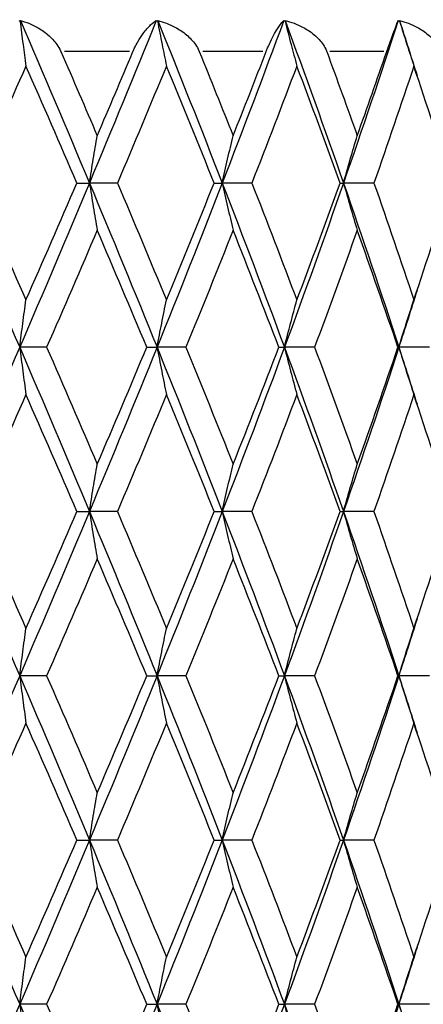
# Model space of a CAD drawing. Units: millimetres. Extents: x 24 to 867, y 24 to 606.
# Drawn here: x 701 to 704, y 443 to 452 of the extents above; entities that cross this region are included whole.
import ezdxf

# ---------------------------------------------------------------- set-up
doc = ezdxf.new("R2010")
doc.units = ezdxf.units.MM
doc.header["$LTSCALE"] = 3
for name, color, linetype, lineweight, true_color in [('Dimension (ISO)', 7, 'Continuous', 18, 0x00003f), ('Visible (ISO)', 7, 'Continuous', 25, 0x00003f), ('Visible Narrow (ISO)', 7, 'Continuous', 25, 0x00003f)]:
    doc.layers.add(name, color=color, linetype=linetype, lineweight=lineweight, true_color=true_color)
doc.styles.add('Samuel Heath (ISO)', font='tahoma.ttf')
doc.dimstyles.new('Samuel Heath (ISO)', dxfattribs={"dimscale": 3, "dimtxt": 3, "dimasz": 2.5, "dimexe": 1, "dimexo": 1.5, "dimgap": 0.762, "dimtad": 0, "dimtih": 1, "dimtoh": 1, "dimrnd": 1e-08, "dimzin": 0, "dimdsep": 46, "dimtxsty": 'Samuel Heath (ISO)', "dimcen": 0.09, "dimdle": 10, "dimclrd": 256, "dimclre": 256, "dimclrt": 256, "dimazin": 0, "dimtfac": 1, "dimtmove": 0, "dimatfit": 3, "dimfxl": 0, "dimtolj": 1, "dimtzin": 0, "dimlwd": 15, "dimlwe": 15, "dimarcsym": 0})

# ---------------------------------------------------------------- blocks, each defined once
blk = doc.blocks.new('*D9')
at = {"layer": 'Defpoints', "color": 0, "transparency": 16777216}
for p in [(706.3896, 457.0784), (624.3146, 328.0784), (754.6563, 328.0784)]:
    blk.add_point(p, dxfattribs=at)
at = {"layer": 'Dimension (ISO)', "color": 176, "lineweight": 15, "true_color": 0x000080, "transparency": 16777216}
for p, q in [((710.8896, 457.0784), (757.6563, 457.0784)), ((754.6563, 449.5784), (754.6563, 399.8017)), ((754.6563, 335.5784), (754.6563, 385.855)), ((628.8146, 328.0784), (757.6563, 328.0784))]:
    blk.add_line(p, q, dxfattribs=at)
at = {"layer": 'Dimension (ISO)', "color": 176, "true_color": 0x000080, "transparency": 16777216}
for points in [[(753.4063, 449.5784), (755.9063, 449.5784), (754.6563, 457.0784)], [(753.4063, 335.5784), (755.9063, 335.5784), (754.6563, 328.0784)]]:
    blk.add_solid(points, dxfattribs=at)
at = {"layer": 'Dimension (ISO)', "color": 176, "lineweight": 18, "true_color": 0x000080, "transparency": 16777216, "insert": (754.6563, 397.5157), "char_height": 9, "attachment_point": 2, "style": 'Samuel Heath (ISO)'}
blk.add_mtext('\\A1;129.00', dxfattribs=at)

msp = doc.modelspace()

# ---------------------------------------------------------------- linework, layer by layer
at = {"layer": 'Visible (ISO)'}
for p, q in [((701.3312, 450.5784), (701.4452, 450.5784)), ((701.7006, 450.5784), (701.4452, 450.5784)), ((702.5841, 450.5784), (702.6568, 450.5784)), ((702.9268, 450.5784), (702.6568, 450.5784)), ((703.7337, 450.5784), (703.7632, 450.5784)), ((704.0414, 450.5784), (703.7632, 450.5784)), ((701.0549, 449.0784), (700.8092, 449.0784)), ((701.9687, 449.0784), (702.0623, 449.0784)), ((702.3258, 449.0784), (702.0623, 449.0784)), ((703.1736, 449.0784), (703.2249, 449.0784)), ((703.4998, 449.0784), (703.2249, 449.0784)), ((704.2608, 449.0784), (704.2685, 449.0784)), ((704.548, 449.0784), (704.2685, 449.0784)), ((701.3312, 447.5784), (701.4452, 447.5784)), ((701.7006, 447.5784), (701.4452, 447.5784)), ((702.5841, 447.5784), (702.6568, 447.5784)), ((702.9268, 447.5784), (702.6568, 447.5784)), ((703.7337, 447.5784), (703.7632, 447.5784)), ((704.0414, 447.5784), (703.7632, 447.5784)), ((701.0549, 446.0784), (700.8092, 446.0784)), ((701.9687, 446.0784), (702.0623, 446.0784)), ((702.3258, 446.0784), (702.0623, 446.0784)), ((703.1736, 446.0784), (703.2249, 446.0784)), ((703.4998, 446.0784), (703.2249, 446.0784)), ((704.2608, 446.0784), (704.2685, 446.0784)), ((704.548, 446.0784), (704.2685, 446.0784)), ((701.3312, 444.5784), (701.4452, 444.5784)), ((701.7006, 444.5784), (701.4452, 444.5784)), ((702.5841, 444.5784), (702.6568, 444.5784)), ((702.9268, 444.5784), (702.6568, 444.5784)), ((703.7337, 444.5784), (703.7632, 444.5784)), ((704.0414, 444.5784), (703.7632, 444.5784)), ((701.0549, 443.0784), (700.8092, 443.0784)), ((701.9687, 443.0784), (702.0623, 443.0784)), ((702.3258, 443.0784), (702.0623, 443.0784)), ((703.1736, 443.0784), (703.2249, 443.0784)), ((703.4998, 443.0784), (703.2249, 443.0784)), ((704.2608, 443.0784), (704.2685, 443.0784)), ((704.548, 443.0784), (704.2685, 443.0784))]:
    msp.add_line(p, q, dxfattribs=at)
for points in [[(700.8019, 452.0612), (700.8053, 452.0601), (700.8086, 452.059), (700.8119, 452.0578)], [(700.8119, 452.0578), (700.8134, 452.059), (700.815, 452.0601), (700.8166, 452.0612)], [(700.8166, 452.0612), (701.0288, 451.5669), (701.2385, 451.0726), (701.4452, 450.5784)], [(702.0554, 452.0612), (701.8554, 451.5669), (701.6519, 451.0726), (701.4452, 450.5784)], [(702.0554, 452.0612), (702.059, 452.0601), (702.0627, 452.059), (702.0663, 452.0578)], [(702.0663, 452.0578), (702.0672, 452.059), (702.0682, 452.0601), (702.0692, 452.0612)], [(702.0692, 452.0612), (702.269, 451.5669), (702.465, 451.0726), (702.6568, 450.5784)], [(703.2186, 452.0612), (703.036, 451.5669), (702.8485, 451.0726), (702.6568, 450.5784)], [(703.2186, 452.0612), (703.2225, 452.0601), (703.2263, 452.059), (703.2301, 452.0578)], [(703.2301, 452.0578), (703.2305, 452.059), (703.2308, 452.0601), (703.2312, 452.0612)], [(703.2312, 452.0612), (703.4136, 451.5669), (703.5911, 451.0726), (703.7632, 450.5784)], [(704.2629, 452.0612), (704.1021, 451.5669), (703.9354, 451.0726), (703.7632, 450.5784)], [(704.2629, 452.0612), (704.2669, 452.0601), (704.2709, 452.059), (704.2748, 452.0578)], [(704.2748, 452.0578), (704.2745, 452.059), (704.2743, 452.0601), (704.274, 452.0612)], [(704.274, 452.0612), (704.3285, 451.8935), (704.3823, 451.7258), (704.4354, 451.5581)], [(701.1855, 451.7784), (701.2967, 451.5223), (701.4071, 451.2662), (701.5167, 451.0101)], [(701.5167, 451.0101), (701.6262, 451.2662), (701.735, 451.5223), (701.8428, 451.7784)], [(702.4481, 451.7784), (702.552, 451.5223), (702.6549, 451.2662), (702.7566, 451.0101)], [(702.7566, 451.0101), (702.8582, 451.2662), (702.9587, 451.5223), (703.058, 451.7784)], [(703.6108, 451.7784), (703.7049, 451.5223), (703.7977, 451.2662), (703.8889, 451.0101)], [(703.8889, 451.0101), (703.9802, 451.2662), (704.07, 451.5223), (704.1582, 451.7784)], [(700.8658, 451.6467), (700.7094, 451.2906), (700.5516, 450.9345), (700.3928, 450.5784)], [(701.3312, 450.5784), (701.1775, 450.9345), (701.0223, 451.2906), (700.8658, 451.6467)], [(702.1482, 451.6467), (702.0009, 451.2906), (701.8516, 450.9345), (701.7006, 450.5784)], [(702.5841, 450.5784), (702.4409, 450.9345), (702.2955, 451.2906), (702.1482, 451.6467)], [(703.338, 451.6467), (703.2035, 451.2906), (703.0663, 450.9345), (702.9268, 450.5784)], [(703.7337, 450.5784), (703.6045, 450.9345), (703.4726, 451.2906), (703.338, 451.6467)], [(704.406, 451.6467), (704.2875, 451.2906), (704.1659, 450.9345), (704.0414, 450.5784)], [(704.7518, 450.5784), (704.6398, 450.9345), (704.5244, 451.2906), (704.406, 451.6467)], [(700.1584, 450.5784), (700.3774, 450.0784), (700.5946, 449.5784), (700.8092, 449.0784)], [(700.3928, 450.5784), (700.5516, 450.2223), (700.7094, 449.8662), (700.8658, 449.5101)], [(701.4452, 450.5784), (701.2361, 450.0784), (701.0239, 449.5784), (700.8092, 449.0784)], [(700.8658, 449.5101), (701.0223, 449.8662), (701.1775, 450.2223), (701.3312, 450.5784)], [(701.4452, 450.5784), (701.6542, 450.0784), (701.8602, 449.5784), (702.0623, 449.0784)], [(701.7006, 450.5784), (701.8516, 450.2223), (702.0009, 449.8662), (702.1482, 449.5101)], [(702.6568, 450.5784), (702.4628, 450.0784), (702.2644, 449.5784), (702.0623, 449.0784)], [(702.1482, 449.5101), (702.2955, 449.8662), (702.4409, 450.2223), (702.5841, 450.5784)], [(702.6568, 450.5784), (702.8507, 450.0784), (703.0403, 449.5784), (703.2249, 449.0784)], [(702.9268, 450.5784), (703.0663, 450.2223), (703.2035, 449.8662), (703.338, 449.5101)], [(703.7632, 450.5784), (703.5891, 450.0784), (703.4095, 449.5784), (703.2249, 449.0784)], [(703.338, 449.5101), (703.4726, 449.8662), (703.6045, 450.2223), (703.7337, 450.5784)], [(703.7632, 450.5784), (703.9374, 450.0784), (704.1059, 449.5784), (704.2685, 449.0784)], [(704.0414, 450.5784), (704.1659, 450.2223), (704.2875, 449.8662), (704.406, 449.5101)], [(704.406, 449.5101), (704.5244, 449.8662), (704.6398, 450.2223), (704.7518, 450.5784)], [(701.5167, 450.1467), (701.3643, 449.7906), (701.2103, 449.4345), (701.0549, 449.0784)], [(701.9687, 449.0784), (701.8198, 449.4345), (701.669, 449.7906), (701.5167, 450.1467)], [(702.7566, 450.1467), (702.6152, 449.7906), (702.4715, 449.4345), (702.3258, 449.0784)], [(703.1736, 449.0784), (703.037, 449.4345), (702.8979, 449.7906), (702.7566, 450.1467)], [(703.8889, 450.1467), (703.762, 449.7906), (703.6323, 449.4345), (703.4998, 449.0784)], [(704.2608, 449.0784), (704.1399, 449.4345), (704.0158, 449.7906), (703.8889, 450.1467)], [(704.4354, 449.5986), (704.3805, 449.4252), (704.3248, 449.2518), (704.2685, 449.0784)], [(700.8092, 449.0784), (700.5946, 448.5784), (700.3774, 448.0784), (700.1584, 447.5784)], [(700.8092, 449.0784), (701.0239, 448.5784), (701.2361, 448.0784), (701.4452, 447.5784)], [(701.0549, 449.0784), (701.2103, 448.7223), (701.3643, 448.3662), (701.5167, 448.0101)], [(702.0623, 449.0784), (701.8602, 448.5784), (701.6542, 448.0784), (701.4452, 447.5784)], [(701.5167, 448.0101), (701.669, 448.3662), (701.8198, 448.7223), (701.9687, 449.0784)], [(702.0623, 449.0784), (702.2644, 448.5784), (702.4628, 448.0784), (702.6568, 447.5784)], [(702.3258, 449.0784), (702.4715, 448.7223), (702.6152, 448.3662), (702.7566, 448.0101)], [(703.2249, 449.0784), (703.0403, 448.5784), (702.8507, 448.0784), (702.6568, 447.5784)], [(702.7566, 448.0101), (702.8979, 448.3662), (703.037, 448.7223), (703.1736, 449.0784)], [(703.2249, 449.0784), (703.4095, 448.5784), (703.5891, 448.0784), (703.7632, 447.5784)], [(703.4998, 449.0784), (703.6323, 448.7223), (703.762, 448.3662), (703.8889, 448.0101)], [(704.2685, 449.0784), (704.1059, 448.5784), (703.9374, 448.0784), (703.7632, 447.5784)], [(703.8889, 448.0101), (704.0158, 448.3662), (704.1399, 448.7223), (704.2608, 449.0784)], [(704.2685, 449.0784), (704.3248, 448.9049), (704.3805, 448.7315), (704.4354, 448.5581)], [(700.8658, 448.6467), (700.7094, 448.2906), (700.5516, 447.9345), (700.3928, 447.5784)], [(701.3312, 447.5784), (701.1775, 447.9345), (701.0223, 448.2906), (700.8658, 448.6467)], [(702.1482, 448.6467), (702.0009, 448.2906), (701.8516, 447.9345), (701.7006, 447.5784)], [(702.5841, 447.5784), (702.4409, 447.9345), (702.2955, 448.2906), (702.1482, 448.6467)], [(703.338, 448.6467), (703.2035, 448.2906), (703.0663, 447.9345), (702.9268, 447.5784)], [(703.7337, 447.5784), (703.6045, 447.9345), (703.4726, 448.2906), (703.338, 448.6467)], [(704.406, 448.6467), (704.2875, 448.2906), (704.1659, 447.9345), (704.0414, 447.5784)], [(704.7518, 447.5784), (704.6398, 447.9345), (704.5244, 448.2906), (704.406, 448.6467)], [(700.1584, 447.5784), (700.3774, 447.0784), (700.5946, 446.5784), (700.8092, 446.0784)], [(700.3928, 447.5784), (700.5516, 447.2223), (700.7094, 446.8662), (700.8658, 446.5101)], [(701.4452, 447.5784), (701.2361, 447.0784), (701.0239, 446.5784), (700.8092, 446.0784)], [(700.8658, 446.5101), (701.0223, 446.8662), (701.1775, 447.2223), (701.3312, 447.5784)], [(701.4452, 447.5784), (701.6542, 447.0784), (701.8602, 446.5784), (702.0623, 446.0784)], [(701.7006, 447.5784), (701.8516, 447.2223), (702.0009, 446.8662), (702.1482, 446.5101)], [(702.6568, 447.5784), (702.4628, 447.0784), (702.2644, 446.5784), (702.0623, 446.0784)], [(702.1482, 446.5101), (702.2955, 446.8662), (702.4409, 447.2223), (702.5841, 447.5784)], [(702.6568, 447.5784), (702.8507, 447.0784), (703.0403, 446.5784), (703.2249, 446.0784)], [(702.9268, 447.5784), (703.0663, 447.2223), (703.2035, 446.8662), (703.338, 446.5101)], [(703.7632, 447.5784), (703.5891, 447.0784), (703.4095, 446.5784), (703.2249, 446.0784)], [(703.338, 446.5101), (703.4726, 446.8662), (703.6045, 447.2223), (703.7337, 447.5784)], [(703.7632, 447.5784), (703.9374, 447.0784), (704.1059, 446.5784), (704.2685, 446.0784)], [(704.0414, 447.5784), (704.1659, 447.2223), (704.2875, 446.8662), (704.406, 446.5101)], [(704.406, 446.5101), (704.5244, 446.8662), (704.6398, 447.2223), (704.7518, 447.5784)], [(701.5167, 447.1467), (701.3643, 446.7906), (701.2103, 446.4345), (701.0549, 446.0784)], [(701.9687, 446.0784), (701.8198, 446.4345), (701.669, 446.7906), (701.5167, 447.1467)], [(702.7566, 447.1467), (702.6152, 446.7906), (702.4715, 446.4345), (702.3258, 446.0784)], [(703.1736, 446.0784), (703.037, 446.4345), (702.8979, 446.7906), (702.7566, 447.1467)], [(703.8889, 447.1467), (703.762, 446.7906), (703.6323, 446.4345), (703.4998, 446.0784)], [(704.2608, 446.0784), (704.1399, 446.4345), (704.0158, 446.7906), (703.8889, 447.1467)], [(704.4354, 446.5986), (704.3805, 446.4252), (704.3248, 446.2518), (704.2685, 446.0784)], [(700.8092, 446.0784), (700.5946, 445.5784), (700.3774, 445.0784), (700.1584, 444.5784)], [(700.8092, 446.0784), (701.0239, 445.5784), (701.2361, 445.0784), (701.4452, 444.5784)], [(701.0549, 446.0784), (701.2103, 445.7223), (701.3643, 445.3662), (701.5167, 445.0101)], [(702.0623, 446.0784), (701.8602, 445.5784), (701.6542, 445.0784), (701.4452, 444.5784)], [(701.5167, 445.0101), (701.669, 445.3662), (701.8198, 445.7223), (701.9687, 446.0784)], [(702.0623, 446.0784), (702.2644, 445.5784), (702.4628, 445.0784), (702.6568, 444.5784)], [(702.3258, 446.0784), (702.4715, 445.7223), (702.6152, 445.3662), (702.7566, 445.0101)], [(703.2249, 446.0784), (703.0403, 445.5784), (702.8507, 445.0784), (702.6568, 444.5784)], [(702.7566, 445.0101), (702.8979, 445.3662), (703.037, 445.7223), (703.1736, 446.0784)], [(703.2249, 446.0784), (703.4095, 445.5784), (703.5891, 445.0784), (703.7632, 444.5784)], [(703.4998, 446.0784), (703.6323, 445.7223), (703.762, 445.3662), (703.8889, 445.0101)], [(704.2685, 446.0784), (704.1059, 445.5784), (703.9374, 445.0784), (703.7632, 444.5784)], [(703.8889, 445.0101), (704.0158, 445.3662), (704.1399, 445.7223), (704.2608, 446.0784)], [(704.2685, 446.0784), (704.3248, 445.9049), (704.3805, 445.7315), (704.4354, 445.5581)], [(700.8658, 445.6467), (700.7094, 445.2906), (700.5516, 444.9345), (700.3928, 444.5784)], [(701.3312, 444.5784), (701.1775, 444.9345), (701.0223, 445.2906), (700.8658, 445.6467)], [(702.1482, 445.6467), (702.0009, 445.2906), (701.8516, 444.9345), (701.7006, 444.5784)], [(702.5841, 444.5784), (702.4409, 444.9345), (702.2955, 445.2906), (702.1482, 445.6467)], [(703.338, 445.6467), (703.2035, 445.2906), (703.0663, 444.9345), (702.9268, 444.5784)], [(703.7337, 444.5784), (703.6045, 444.9345), (703.4726, 445.2906), (703.338, 445.6467)], [(704.406, 445.6467), (704.2875, 445.2906), (704.1659, 444.9345), (704.0414, 444.5784)], [(704.7518, 444.5784), (704.6398, 444.9345), (704.5244, 445.2906), (704.406, 445.6467)], [(700.1584, 444.5784), (700.3774, 444.0784), (700.5946, 443.5784), (700.8092, 443.0784)], [(700.3928, 444.5784), (700.5516, 444.2223), (700.7094, 443.8662), (700.8658, 443.5101)], [(701.4452, 444.5784), (701.2361, 444.0784), (701.0239, 443.5784), (700.8092, 443.0784)], [(700.8658, 443.5101), (701.0223, 443.8662), (701.1775, 444.2223), (701.3312, 444.5784)], [(701.4452, 444.5784), (701.6542, 444.0784), (701.8602, 443.5784), (702.0623, 443.0784)], [(701.7006, 444.5784), (701.8516, 444.2223), (702.0009, 443.8662), (702.1482, 443.5101)], [(702.6568, 444.5784), (702.4628, 444.0784), (702.2644, 443.5784), (702.0623, 443.0784)], [(702.1482, 443.5101), (702.2955, 443.8662), (702.4409, 444.2223), (702.5841, 444.5784)], [(702.6568, 444.5784), (702.8507, 444.0784), (703.0403, 443.5784), (703.2249, 443.0784)], [(702.9268, 444.5784), (703.0663, 444.2223), (703.2035, 443.8662), (703.338, 443.5101)], [(703.7632, 444.5784), (703.5891, 444.0784), (703.4095, 443.5784), (703.2249, 443.0784)], [(703.338, 443.5101), (703.4726, 443.8662), (703.6045, 444.2223), (703.7337, 444.5784)], [(703.7632, 444.5784), (703.9374, 444.0784), (704.1059, 443.5784), (704.2685, 443.0784)], [(704.0414, 444.5784), (704.1659, 444.2223), (704.2875, 443.8662), (704.406, 443.5101)], [(704.406, 443.5101), (704.5244, 443.8662), (704.6398, 444.2223), (704.7518, 444.5784)], [(701.5167, 444.1467), (701.3643, 443.7906), (701.2103, 443.4345), (701.0549, 443.0784)], [(701.9687, 443.0784), (701.8198, 443.4345), (701.669, 443.7906), (701.5167, 444.1467)], [(702.7566, 444.1467), (702.6152, 443.7906), (702.4715, 443.4345), (702.3258, 443.0784)], [(703.1736, 443.0784), (703.037, 443.4345), (702.8979, 443.7906), (702.7566, 444.1467)], [(703.8889, 444.1467), (703.762, 443.7906), (703.6323, 443.4345), (703.4998, 443.0784)], [(704.2608, 443.0784), (704.1399, 443.4345), (704.0158, 443.7906), (703.8889, 444.1467)], [(704.4354, 443.5986), (704.3805, 443.4252), (704.3248, 443.2518), (704.2685, 443.0784)], [(700.8092, 443.0784), (700.5946, 442.5784), (700.3774, 442.0784), (700.1584, 441.5784)], [(700.8092, 443.0784), (701.0239, 442.5784), (701.2361, 442.0784), (701.4452, 441.5784)], [(701.0549, 443.0784), (701.2103, 442.7223), (701.3643, 442.3662), (701.5167, 442.0101)], [(702.0623, 443.0784), (701.8602, 442.5784), (701.6542, 442.0784), (701.4452, 441.5784)], [(701.5167, 442.0101), (701.669, 442.3662), (701.8198, 442.7223), (701.9687, 443.0784)], [(702.0623, 443.0784), (702.2644, 442.5784), (702.4628, 442.0784), (702.6568, 441.5784)], [(702.3258, 443.0784), (702.4715, 442.7223), (702.6152, 442.3662), (702.7566, 442.0101)], [(703.2249, 443.0784), (703.0403, 442.5784), (702.8507, 442.0784), (702.6568, 441.5784)], [(702.7566, 442.0101), (702.8979, 442.3662), (703.037, 442.7223), (703.1736, 443.0784)], [(703.2249, 443.0784), (703.4095, 442.5784), (703.5891, 442.0784), (703.7632, 441.5784)], [(703.4998, 443.0784), (703.6323, 442.7223), (703.762, 442.3662), (703.8889, 442.0101)], [(704.2685, 443.0784), (704.1059, 442.5784), (703.9374, 442.0784), (703.7632, 441.5784)], [(703.8889, 442.0101), (704.0158, 442.3662), (704.1399, 442.7223), (704.2608, 443.0784)], [(704.2685, 443.0784), (704.3248, 442.9049), (704.3805, 442.7315), (704.4354, 442.5581)]]:
    msp.add_open_spline(points, degree=3, dxfattribs=at)
for points, knots in [([(700.8119, 452.0578), (700.821, 451.9861), (700.8302, 451.9146), (700.8482, 451.7775), (700.857, 451.712), (700.8658, 451.6467)], [0.0003767, 0.0003767, 0.0003767, 0.0003767, 0.02395939, 0.02395939, 0.04569882, 0.04569882, 0.04569882, 0.04569882]), ([(700.8166, 452.0612), (700.867, 452.0484), (700.9173, 452.0287), (701.0008, 451.9827), (701.0355, 451.959), (701.0978, 451.9054), (701.126, 451.8755), (701.1617, 451.8245), (701.1728, 451.8057), (701.1829, 451.7842), (701.1838, 451.7822), (701.1848, 451.7799), (701.185, 451.7795), (701.1852, 451.779), (701.1852, 451.7789), (701.1854, 451.7786), (701.1854, 451.7785), (701.1855, 451.7784)], [0, 0, 0, 0, 0.01701609, 0.01701609, 0.02983469, 0.02983469, 0.04206691, 0.04206691, 0.04862099, 0.04862099, 0.04928534, 0.04928534, 0.04940074, 0.04940074, 0.04945194, 0.04945194, 0.04949285, 0.04949285, 0.04949285, 0.04949285]), ([(701.8428, 451.7784), (701.8429, 451.7785), (701.8429, 451.7786), (701.8431, 451.779), (701.8431, 451.7792), (701.8434, 451.7799), (701.8437, 451.7804), (701.8484, 451.7916), (701.8532, 451.8021), (701.8674, 451.832), (701.8772, 451.8508), (701.9032, 451.8965), (701.9198, 451.9219), (701.9592, 451.9757), (701.9822, 452.0018), (702.0218, 452.0388), (702.039, 452.0519), (702.0554, 452.0612)], [0.00000039, 0.00000039, 0.00000039, 0.00000039, 0.00004696, 0.00004696, 0.00011415, 0.00011415, 0.00028388, 0.00028388, 0.00382415, 0.00382415, 0.01064928, 0.01064928, 0.0215479, 0.0215479, 0.03684585, 0.03684585, 0.04921401, 0.04921401, 0.04921401, 0.04921401]), ([(702.0663, 452.0578), (702.0801, 451.9861), (702.0941, 451.9146), (702.1215, 451.7775), (702.1347, 451.712), (702.1482, 451.6467)], [0.0003767, 0.0003767, 0.0003767, 0.0003767, 0.02395939, 0.02395939, 0.04569882, 0.04569882, 0.04569882, 0.04569882]), ([(702.0692, 452.0612), (702.1225, 452.0484), (702.1754, 452.0287), (702.2622, 451.9827), (702.2981, 451.959), (702.3617, 451.9054), (702.3901, 451.8755), (702.4254, 451.8245), (702.4362, 451.8057), (702.4457, 451.7842), (702.4465, 451.7822), (702.4475, 451.7799), (702.4476, 451.7795), (702.4478, 451.779), (702.4479, 451.7789), (702.448, 451.7786), (702.448, 451.7785), (702.4481, 451.7784)], [0, 0, 0, 0, 0.01701609, 0.01701609, 0.02983469, 0.02983469, 0.04206691, 0.04206691, 0.04862099, 0.04862099, 0.04928534, 0.04928534, 0.04940074, 0.04940074, 0.04945194, 0.04945194, 0.04949285, 0.04949285, 0.04949285, 0.04949285]), ([(703.058, 451.7784), (703.058, 451.7785), (703.0581, 451.7786), (703.0582, 451.779), (703.0583, 451.7792), (703.0586, 451.7799), (703.0588, 451.7804), (703.0631, 451.7916), (703.0674, 451.8021), (703.0799, 451.832), (703.0882, 451.8508), (703.1097, 451.8965), (703.1228, 451.9219), (703.1528, 451.9757), (703.1695, 452.0018), (703.1968, 452.0388), (703.2082, 452.0519), (703.2186, 452.0612)], [0.00000039, 0.00000039, 0.00000039, 0.00000039, 0.00004696, 0.00004696, 0.00011415, 0.00011415, 0.00028388, 0.00028388, 0.00382415, 0.00382415, 0.01064928, 0.01064928, 0.0215479, 0.0215479, 0.03684585, 0.03684585, 0.04921401, 0.04921401, 0.04921401, 0.04921401]), ([(703.2301, 452.0578), (703.2483, 451.9861), (703.2668, 451.9146), (703.3028, 451.7775), (703.3203, 451.712), (703.338, 451.6467)], [0.0003767, 0.0003767, 0.0003767, 0.0003767, 0.02395939, 0.02395939, 0.04569882, 0.04569882, 0.04569882, 0.04569882]), ([(703.2312, 452.0612), (703.2862, 452.0484), (703.3402, 452.0287), (703.4283, 451.9827), (703.4644, 451.959), (703.5278, 451.9054), (703.5558, 451.8755), (703.5897, 451.8245), (703.5999, 451.8057), (703.6086, 451.7842), (703.6093, 451.7822), (703.6102, 451.7799), (703.6103, 451.7795), (703.6105, 451.779), (703.6106, 451.7789), (703.6107, 451.7786), (703.6107, 451.7785), (703.6108, 451.7784)], [0, 0, 0, 0, 0.01701609, 0.01701609, 0.02983469, 0.02983469, 0.04206691, 0.04206691, 0.04862099, 0.04862099, 0.04928534, 0.04928534, 0.04940074, 0.04940074, 0.04945194, 0.04945194, 0.04949285, 0.04949285, 0.04949285, 0.04949285]), ([(704.1582, 451.7784), (704.1583, 451.7785), (704.1583, 451.7786), (704.1584, 451.779), (704.1585, 451.7792), (704.1587, 451.7799), (704.1589, 451.7804), (704.1628, 451.7916), (704.1664, 451.8021), (704.1769, 451.832), (704.1836, 451.8508), (704.2, 451.8965), (704.2092, 451.9219), (704.2292, 451.9757), (704.239, 452.0018), (704.2535, 452.0388), (704.2588, 452.0519), (704.2629, 452.0612)], [0.00000039, 0.00000039, 0.00000039, 0.00000039, 0.00004696, 0.00004696, 0.00011415, 0.00011415, 0.00028388, 0.00028388, 0.00382415, 0.00382415, 0.01064928, 0.01064928, 0.0215479, 0.0215479, 0.03684585, 0.03684585, 0.04921401, 0.04921401, 0.04921401, 0.04921401]), ([(704.274, 452.0612), (704.3292, 452.0484), (704.3832, 452.0287), (704.4703, 451.9827), (704.5058, 451.959), (704.5673, 451.9054), (704.5942, 451.8755), (704.626, 451.8245), (704.6353, 451.8057), (704.643, 451.7842), (704.6436, 451.7822), (704.6444, 451.7799), (704.6445, 451.7795), (704.6447, 451.779), (704.6447, 451.7789), (704.6448, 451.7786), (704.6449, 451.7785), (704.6449, 451.7784)], [0, 0, 0, 0, 0.01701609, 0.01701609, 0.02983469, 0.02983469, 0.04206691, 0.04206691, 0.04862099, 0.04862099, 0.04928534, 0.04928534, 0.04940074, 0.04940074, 0.04945194, 0.04945194, 0.04949285, 0.04949285, 0.04949285, 0.04949285]), ([(704.2748, 452.0578), (704.297, 451.9861), (704.3194, 451.9146), (704.3632, 451.7775), (704.3844, 451.712), (704.406, 451.6467)], [0.0003767, 0.0003767, 0.0003767, 0.0003767, 0.02395939, 0.02395939, 0.04569882, 0.04569882, 0.04569882, 0.04569882]), ([(701.4452, 450.5784), (701.4569, 450.6514), (701.4687, 450.7241), (701.4925, 450.868), (701.5045, 450.9392), (701.5167, 451.0101)], [0, 0, 0, 0, 0.02399144, 0.02399144, 0.04757906, 0.04757906, 0.04757906, 0.04757906]), ([(702.6568, 450.5784), (702.6731, 450.6514), (702.6896, 450.7241), (702.7229, 450.868), (702.7396, 450.9392), (702.7566, 451.0101)], [0, 0, 0, 0, 0.02399144, 0.02399144, 0.04757906, 0.04757906, 0.04757906, 0.04757906]), ([(703.7632, 450.5784), (703.7838, 450.6514), (703.8046, 450.7241), (703.8465, 450.868), (703.8676, 450.9392), (703.8889, 451.0101)], [0, 0, 0, 0, 0.02399144, 0.02399144, 0.04757906, 0.04757906, 0.04757906, 0.04757906]), ([(701.4452, 450.5784), (701.4569, 450.5054), (701.4687, 450.4326), (701.4925, 450.2887), (701.5045, 450.2176), (701.5167, 450.1467)], [0, 0, 0, 0, 0.02399144, 0.02399144, 0.04757906, 0.04757906, 0.04757906, 0.04757906]), ([(702.6568, 450.5784), (702.6731, 450.5054), (702.6896, 450.4326), (702.7229, 450.2887), (702.7396, 450.2176), (702.7566, 450.1467)], [0, 0, 0, 0, 0.02399144, 0.02399144, 0.04757906, 0.04757906, 0.04757906, 0.04757906]), ([(703.7632, 450.5784), (703.7838, 450.5054), (703.8046, 450.4326), (703.8465, 450.2887), (703.8676, 450.2176), (703.8889, 450.1467)], [0, 0, 0, 0, 0.02399144, 0.02399144, 0.04757906, 0.04757906, 0.04757906, 0.04757906]), ([(700.8092, 449.0784), (700.8185, 449.1514), (700.8279, 449.2241), (700.8467, 449.368), (700.8562, 449.4392), (700.8658, 449.5101)], [0, 0, 0, 0, 0.02399144, 0.02399144, 0.04757906, 0.04757906, 0.04757906, 0.04757906]), ([(702.0623, 449.0784), (702.0763, 449.1514), (702.0906, 449.2241), (702.1192, 449.368), (702.1336, 449.4392), (702.1482, 449.5101)], [0, 0, 0, 0, 0.02399144, 0.02399144, 0.04757906, 0.04757906, 0.04757906, 0.04757906]), ([(703.2249, 449.0784), (703.2434, 449.1514), (703.2621, 449.2241), (703.2998, 449.368), (703.3188, 449.4392), (703.338, 449.5101)], [0, 0, 0, 0, 0.02399144, 0.02399144, 0.04757906, 0.04757906, 0.04757906, 0.04757906]), ([(704.2685, 449.0784), (704.2909, 449.1514), (704.3137, 449.2241), (704.3596, 449.368), (704.3826, 449.4392), (704.406, 449.5101)], [0, 0, 0, 0, 0.02399144, 0.02399144, 0.04757906, 0.04757906, 0.04757906, 0.04757906]), ([(700.8092, 449.0784), (700.8185, 449.0054), (700.8279, 448.9326), (700.8467, 448.7887), (700.8562, 448.7176), (700.8658, 448.6467)], [0, 0, 0, 0, 0.02399144, 0.02399144, 0.04757906, 0.04757906, 0.04757906, 0.04757906]), ([(702.0623, 449.0784), (702.0763, 449.0054), (702.0906, 448.9326), (702.1192, 448.7887), (702.1336, 448.7176), (702.1482, 448.6467)], [0, 0, 0, 0, 0.02399144, 0.02399144, 0.04757906, 0.04757906, 0.04757906, 0.04757906]), ([(703.2249, 449.0784), (703.2434, 449.0054), (703.2621, 448.9326), (703.2998, 448.7887), (703.3188, 448.7176), (703.338, 448.6467)], [0, 0, 0, 0, 0.02399144, 0.02399144, 0.04757906, 0.04757906, 0.04757906, 0.04757906]), ([(704.2685, 449.0784), (704.2909, 449.0054), (704.3137, 448.9326), (704.3596, 448.7887), (704.3826, 448.7176), (704.406, 448.6467)], [0, 0, 0, 0, 0.02399144, 0.02399144, 0.04757906, 0.04757906, 0.04757906, 0.04757906]), ([(701.4452, 447.5784), (701.4569, 447.6514), (701.4687, 447.7241), (701.4925, 447.868), (701.5045, 447.9392), (701.5167, 448.0101)], [0, 0, 0, 0, 0.02399144, 0.02399144, 0.04757906, 0.04757906, 0.04757906, 0.04757906]), ([(702.6568, 447.5784), (702.6731, 447.6514), (702.6896, 447.7241), (702.7229, 447.868), (702.7396, 447.9392), (702.7566, 448.0101)], [0, 0, 0, 0, 0.02399144, 0.02399144, 0.04757906, 0.04757906, 0.04757906, 0.04757906]), ([(703.7632, 447.5784), (703.7838, 447.6514), (703.8046, 447.7241), (703.8465, 447.868), (703.8676, 447.9392), (703.8889, 448.0101)], [0, 0, 0, 0, 0.02399144, 0.02399144, 0.04757906, 0.04757906, 0.04757906, 0.04757906]), ([(701.4452, 447.5784), (701.4569, 447.5054), (701.4687, 447.4326), (701.4925, 447.2887), (701.5045, 447.2176), (701.5167, 447.1467)], [0, 0, 0, 0, 0.02399144, 0.02399144, 0.04757906, 0.04757906, 0.04757906, 0.04757906]), ([(702.6568, 447.5784), (702.6731, 447.5054), (702.6896, 447.4326), (702.7229, 447.2887), (702.7396, 447.2176), (702.7566, 447.1467)], [0, 0, 0, 0, 0.02399144, 0.02399144, 0.04757906, 0.04757906, 0.04757906, 0.04757906]), ([(703.7632, 447.5784), (703.7838, 447.5054), (703.8046, 447.4326), (703.8465, 447.2887), (703.8676, 447.2176), (703.8889, 447.1467)], [0, 0, 0, 0, 0.02399144, 0.02399144, 0.04757906, 0.04757906, 0.04757906, 0.04757906]), ([(700.8092, 446.0784), (700.8185, 446.1514), (700.8279, 446.2241), (700.8467, 446.368), (700.8562, 446.4392), (700.8658, 446.5101)], [0, 0, 0, 0, 0.02399144, 0.02399144, 0.04757906, 0.04757906, 0.04757906, 0.04757906]), ([(702.0623, 446.0784), (702.0763, 446.1514), (702.0906, 446.2241), (702.1192, 446.368), (702.1336, 446.4392), (702.1482, 446.5101)], [0, 0, 0, 0, 0.02399144, 0.02399144, 0.04757906, 0.04757906, 0.04757906, 0.04757906]), ([(703.2249, 446.0784), (703.2434, 446.1514), (703.2621, 446.2241), (703.2998, 446.368), (703.3188, 446.4392), (703.338, 446.5101)], [0, 0, 0, 0, 0.02399144, 0.02399144, 0.04757906, 0.04757906, 0.04757906, 0.04757906]), ([(704.2685, 446.0784), (704.2909, 446.1514), (704.3137, 446.2241), (704.3596, 446.368), (704.3826, 446.4392), (704.406, 446.5101)], [0, 0, 0, 0, 0.02399144, 0.02399144, 0.04757906, 0.04757906, 0.04757906, 0.04757906]), ([(700.8092, 446.0784), (700.8185, 446.0054), (700.8279, 445.9326), (700.8467, 445.7887), (700.8562, 445.7176), (700.8658, 445.6467)], [0, 0, 0, 0, 0.02399144, 0.02399144, 0.04757906, 0.04757906, 0.04757906, 0.04757906]), ([(702.0623, 446.0784), (702.0763, 446.0054), (702.0906, 445.9326), (702.1192, 445.7887), (702.1336, 445.7176), (702.1482, 445.6467)], [0, 0, 0, 0, 0.02399144, 0.02399144, 0.04757906, 0.04757906, 0.04757906, 0.04757906]), ([(703.2249, 446.0784), (703.2434, 446.0054), (703.2621, 445.9326), (703.2998, 445.7887), (703.3188, 445.7176), (703.338, 445.6467)], [0, 0, 0, 0, 0.02399144, 0.02399144, 0.04757906, 0.04757906, 0.04757906, 0.04757906]), ([(704.2685, 446.0784), (704.2909, 446.0054), (704.3137, 445.9326), (704.3596, 445.7887), (704.3826, 445.7176), (704.406, 445.6467)], [0, 0, 0, 0, 0.02399144, 0.02399144, 0.04757906, 0.04757906, 0.04757906, 0.04757906]), ([(701.4452, 444.5784), (701.4569, 444.6514), (701.4687, 444.7241), (701.4925, 444.868), (701.5045, 444.9392), (701.5167, 445.0101)], [0, 0, 0, 0, 0.02399144, 0.02399144, 0.04757906, 0.04757906, 0.04757906, 0.04757906]), ([(702.6568, 444.5784), (702.6731, 444.6514), (702.6896, 444.7241), (702.7229, 444.868), (702.7396, 444.9392), (702.7566, 445.0101)], [0, 0, 0, 0, 0.02399144, 0.02399144, 0.04757906, 0.04757906, 0.04757906, 0.04757906]), ([(703.7632, 444.5784), (703.7838, 444.6514), (703.8046, 444.7241), (703.8465, 444.868), (703.8676, 444.9392), (703.8889, 445.0101)], [0, 0, 0, 0, 0.02399144, 0.02399144, 0.04757906, 0.04757906, 0.04757906, 0.04757906]), ([(701.4452, 444.5784), (701.4569, 444.5054), (701.4687, 444.4326), (701.4925, 444.2887), (701.5045, 444.2176), (701.5167, 444.1467)], [0, 0, 0, 0, 0.02399144, 0.02399144, 0.04757906, 0.04757906, 0.04757906, 0.04757906]), ([(702.6568, 444.5784), (702.6731, 444.5054), (702.6896, 444.4326), (702.7229, 444.2887), (702.7396, 444.2176), (702.7566, 444.1467)], [0, 0, 0, 0, 0.02399144, 0.02399144, 0.04757906, 0.04757906, 0.04757906, 0.04757906]), ([(703.7632, 444.5784), (703.7838, 444.5054), (703.8046, 444.4326), (703.8465, 444.2887), (703.8676, 444.2176), (703.8889, 444.1467)], [0, 0, 0, 0, 0.02399144, 0.02399144, 0.04757906, 0.04757906, 0.04757906, 0.04757906]), ([(700.8092, 443.0784), (700.8185, 443.1514), (700.8279, 443.2241), (700.8467, 443.368), (700.8562, 443.4392), (700.8658, 443.5101)], [0, 0, 0, 0, 0.02399144, 0.02399144, 0.04757906, 0.04757906, 0.04757906, 0.04757906]), ([(702.0623, 443.0784), (702.0763, 443.1514), (702.0906, 443.2241), (702.1192, 443.368), (702.1336, 443.4392), (702.1482, 443.5101)], [0, 0, 0, 0, 0.02399144, 0.02399144, 0.04757906, 0.04757906, 0.04757906, 0.04757906]), ([(703.2249, 443.0784), (703.2434, 443.1514), (703.2621, 443.2241), (703.2998, 443.368), (703.3188, 443.4392), (703.338, 443.5101)], [0, 0, 0, 0, 0.02399144, 0.02399144, 0.04757906, 0.04757906, 0.04757906, 0.04757906]), ([(704.2685, 443.0784), (704.2909, 443.1514), (704.3137, 443.2241), (704.3596, 443.368), (704.3826, 443.4392), (704.406, 443.5101)], [0, 0, 0, 0, 0.02399144, 0.02399144, 0.04757906, 0.04757906, 0.04757906, 0.04757906]), ([(700.8092, 443.0784), (700.8185, 443.0054), (700.8279, 442.9326), (700.8467, 442.7887), (700.8562, 442.7176), (700.8658, 442.6467)], [0, 0, 0, 0, 0.02399144, 0.02399144, 0.04757906, 0.04757906, 0.04757906, 0.04757906]), ([(702.0623, 443.0784), (702.0763, 443.0054), (702.0906, 442.9326), (702.1192, 442.7887), (702.1336, 442.7176), (702.1482, 442.6467)], [0, 0, 0, 0, 0.02399144, 0.02399144, 0.04757906, 0.04757906, 0.04757906, 0.04757906]), ([(703.2249, 443.0784), (703.2434, 443.0054), (703.2621, 442.9326), (703.2998, 442.7887), (703.3188, 442.7176), (703.338, 442.6467)], [0, 0, 0, 0, 0.02399144, 0.02399144, 0.04757906, 0.04757906, 0.04757906, 0.04757906]), ([(704.2685, 443.0784), (704.2909, 443.0054), (704.3137, 442.9326), (704.3596, 442.7887), (704.3826, 442.7176), (704.406, 442.6467)], [0, 0, 0, 0, 0.02399144, 0.02399144, 0.04757906, 0.04757906, 0.04757906, 0.04757906])]:
    msp.add_open_spline(points, degree=3, knots=knots, dxfattribs=at)
at = {"layer": 'Visible Narrow (ISO)'}
for p, q in [((701.8104, 451.7784), (701.2188, 451.7784)), ((703.0282, 451.7784), (702.4792, 451.7784)), ((704.1317, 451.7784), (703.639, 451.7784))]:
    msp.add_line(p, q, dxfattribs=at)

# ---------------------------------------------------------------- dimensions: what is measured, and where the dimension line sits
at = {"layer": 'Dimension (ISO)', "color": 176, "lineweight": 18, "true_color": 0x000080}
dim = msp.add_linear_dim(base=(754.6563, 328.0784), p1=(706.3896, 457.0784), p2=(624.3146, 328.0784), angle=90, dimstyle='Samuel Heath (ISO)', override={"dimgap": 0.762, "dimdec": 2, "dimtol": 0, "dimlim": 0, "dimtp": 0, "dimtm": 0, "dimtdec": 2, "dimtofl": 0, "dimatfit": 1}, dxfattribs=at)
dim.commit()
dim.dimension.update_dxf_attribs({"geometry": '*D9', "text_midpoint": (754.6563, 392.8284), "dimtype": 160})

doc.saveas('drawing.dxf')
